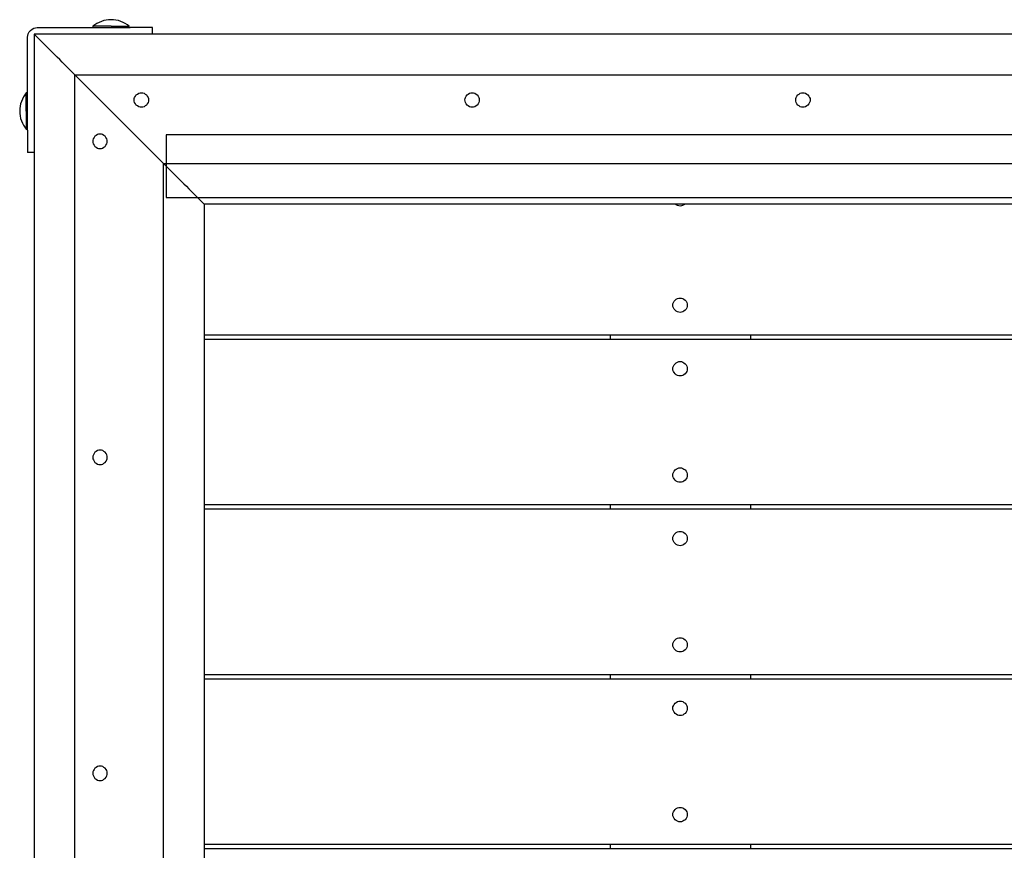
# Model space of a CAD drawing. Units: inches. Extents: x 10776 to 19160, y 798 to 6018.
# Drawn here: x 13785 to 14451, y 3460 to 4022 of the extents above; entities that cross this region are included whole.
import ezdxf

# ---------------------------------------------------------------- set-up
doc = ezdxf.new("R2010")
doc.units = ezdxf.units.IN
doc.layers.add('Elverdal_Tower', color=7, linetype='Continuous', true_color=0x8f91ac)
doc.layers.add('Elverdal_UpDown', color=7, linetype='Continuous', true_color=0xd083cc)

msp = doc.modelspace()

# ---------------------------------------------------------------- linework, layer by layer
at = {"layer": 'Elverdal_Tower'}
for points in [[(13847.13, 4022.21), (13844.94, 4022.22), (13842.69, 4021.83), (13840.58, 4021.06)], [(13853.67, 4021.06), (13851.56, 4021.83), (13849.31, 4022.22), (13847.13, 4022.21)], [(13790.7, 4010.35), (13790.37, 4013.54), (13794, 4017.17), (13797.19, 4016.84)], [(13797.19, 4016.84), (13809.73, 4016.84), (13822.27, 4016.84), (13834.82, 4016.84)], [(13840.58, 4021.06), (13838.46, 4020.3), (13836.49, 4019.15), (13834.82, 4017.74)], [(13847.13, 4017.74), (13843.02, 4017.74), (13838.92, 4017.74), (13834.82, 4017.74)], [(13834.82, 4017.74), (13834.82, 4017.44), (13834.82, 4017.14), (13834.82, 4016.84)], [(13834.82, 4016.84), (13843.02, 4016.84), (13851.23, 4016.84), (13859.44, 4016.84)], [(13847.13, 4017.74), (13851.23, 4017.74), (13855.33, 4017.74), (13859.43, 4017.74)], [(13859.43, 4017.74), (13857.76, 4019.15), (13855.79, 4020.3), (13853.67, 4021.06)], [(13859.43, 4016.84), (13859.43, 4017.14), (13859.43, 4017.44), (13859.43, 4017.74)], [(13859.44, 4016.84), (13859.66, 4016.84), (13859.88, 4016.84), (13860.11, 4016.84)], [(13875.09, 4016.84), (13870.1, 4016.84), (13865.1, 4016.84), (13860.11, 4016.84)], [(13875.09, 4012.35), (13875.09, 4013.84), (13875.09, 4015.34), (13875.09, 4016.84)], [(13790.7, 3972.72), (13790.7, 3985.27), (13790.7, 3997.81), (13790.7, 4010.35)], [(13822.66, 3984.88), (13813.5, 3994.04), (13804.35, 4003.19), (13795.19, 4012.35)], [(13845.13, 4012.35), (13828.48, 4012.35), (13811.84, 4012.35), (13795.19, 4012.35)], [(13795.19, 4012.35), (13795.19, 3985.71), (13795.19, 3959.08), (13795.19, 3932.45)], [(13875.09, 4012.35), (13865.1, 4012.35), (13855.11, 4012.35), (13845.13, 4012.35)], [(14978.66, 4012.35), (14610.8, 4012.35), (14242.95, 4012.35), (13875.09, 4012.35)], [(13822.66, 3984.88), (13839.3, 3984.88), (13855.95, 3984.88), (13872.59, 3984.88)], [(13822.66, 2826.38), (13822.66, 3212.55), (13822.66, 3598.72), (13822.66, 3984.88)], [(13822.66, 3984.88), (13842.63, 3964.91), (13862.61, 3944.93), (13882.58, 3924.96)], [(13872.59, 3984.88), (14242.11, 3984.88), (14611.64, 3984.88), (14981.16, 3984.88)], [(13789.8, 3972.72), (13788.39, 3971.05), (13787.24, 3969.08), (13786.48, 3966.96)], [(13789.8, 3960.41), (13789.8, 3964.52), (13789.8, 3968.62), (13789.8, 3972.72)], [(13790.7, 3972.72), (13790.4, 3972.72), (13790.1, 3972.72), (13789.8, 3972.72)], [(13790.7, 3948.1), (13790.7, 3956.31), (13790.7, 3964.52), (13790.7, 3972.72)], [(13862.75, 3967.9), (13862.51, 3970.29), (13865.22, 3972.99), (13867.6, 3972.75)], [(13867.6, 3972.75), (13869.98, 3972.99), (13872.68, 3970.29), (13872.44, 3967.9)], [(14086.47, 3967.9), (14086.22, 3970.29), (14088.93, 3972.99), (14091.31, 3972.75)], [(14091.31, 3972.75), (14093.69, 3972.99), (14096.39, 3970.29), (14096.15, 3967.9)], [(14310.18, 3967.9), (14309.93, 3970.29), (14312.64, 3972.99), (14315.02, 3972.75)], [(14315.02, 3972.75), (14317.4, 3972.99), (14320.1, 3970.29), (14319.86, 3967.9)], [(13786.48, 3966.96), (13785.71, 3964.85), (13785.32, 3962.6), (13785.33, 3960.41)], [(13867.6, 3963.06), (13865.22, 3962.82), (13862.51, 3965.52), (13862.75, 3967.9)], [(13872.44, 3967.9), (13872.68, 3965.52), (13869.98, 3962.82), (13867.6, 3963.06)], [(14091.31, 3963.06), (14088.93, 3962.82), (14086.22, 3965.52), (14086.47, 3967.9)], [(14096.15, 3967.9), (14096.39, 3965.52), (14093.69, 3962.82), (14091.31, 3963.06)], [(14315.02, 3963.06), (14312.64, 3962.82), (14309.93, 3965.52), (14310.18, 3967.9)], [(14319.86, 3967.9), (14320.1, 3965.52), (14317.4, 3962.82), (14315.02, 3963.06)], [(13785.33, 3960.41), (13785.32, 3958.23), (13785.71, 3955.98), (13786.48, 3953.87)], [(13789.8, 3960.41), (13789.8, 3956.31), (13789.8, 3952.21), (13789.8, 3948.1)], [(13786.48, 3953.87), (13787.24, 3951.75), (13788.39, 3949.78), (13789.8, 3948.1)], [(13789.8, 3948.11), (13790.1, 3948.11), (13790.4, 3948.11), (13790.7, 3948.11)], [(13790.7, 3947.43), (13790.7, 3947.66), (13790.7, 3947.88), (13790.7, 3948.1)], [(13790.7, 3947.43), (13790.7, 3942.44), (13790.7, 3937.44), (13790.7, 3932.45)], [(13839.63, 3944.78), (13837.25, 3945.03), (13834.55, 3942.32), (13834.79, 3939.94)], [(13844.48, 3939.94), (13844.72, 3942.32), (13842.02, 3945.03), (13839.63, 3944.78)], [(13834.79, 3939.94), (13834.55, 3937.56), (13837.25, 3934.86), (13839.63, 3935.1)], [(13839.63, 3935.1), (13842.02, 3934.86), (13844.72, 3937.56), (13844.48, 3939.94)], [(13795.19, 3932.45), (13793.69, 3932.45), (13792.2, 3932.45), (13790.7, 3932.45)], [(13795.19, 3932.45), (13795.19, 3581.24), (13795.19, 3230.03), (13795.19, 2878.81)], [(13882.58, 3924.96), (13891.73, 3915.81), (13900.89, 3906.65), (13910.04, 3897.5)], [(13882.58, 3924.96), (13899.22, 3924.96), (13915.87, 3924.96), (13932.52, 3924.96)], [(13882.58, 2886.3), (13882.58, 3232.52), (13882.58, 3578.74), (13882.58, 3924.96)], [(13932.52, 3924.96), (14262.09, 3924.96), (14591.66, 3924.96), (14921.24, 3924.96)], [(13959.98, 3897.5), (13943.33, 3897.5), (13926.69, 3897.5), (13910.04, 3897.5)], [(13910.04, 3897.5), (13910.04, 3868.03), (13910.04, 3838.57), (13910.04, 3809.11)], [(14893.77, 3897.5), (14582.51, 3897.5), (14271.24, 3897.5), (13959.98, 3897.5)], [(14231.91, 3896.15), (14230.81, 3896.13), (14229.5, 3896.58), (14228.56, 3897.5)], [(14235.27, 3897.5), (14234.32, 3896.58), (14233.02, 3896.13), (14231.91, 3896.15)], [(14227.07, 3829.08), (14226.83, 3831.47), (14229.53, 3834.17), (14231.91, 3833.93)], [(14231.91, 3824.24), (14229.53, 3824), (14226.83, 3826.7), (14227.07, 3829.08)], [(14231.91, 3833.93), (14234.3, 3834.17), (14237, 3831.47), (14236.76, 3829.08)], [(14236.76, 3829.08), (14237, 3826.7), (14234.3, 3824), (14231.91, 3824.24)], [(13910.04, 3809.11), (14001.59, 3809.11), (14093.14, 3809.11), (14184.69, 3809.11)], [(13910.04, 3809.11), (13910.04, 3808.11), (13910.04, 3807.11), (13910.04, 3806.11)], [(14184.69, 3809.11), (14216.31, 3809.11), (14247.94, 3809.11), (14279.57, 3809.11)], [(14184.69, 3809.11), (14184.69, 3808.11), (14184.69, 3807.11), (14184.69, 3806.11)], [(14279.57, 3809.11), (14377.77, 3809.11), (14475.98, 3809.11), (14574.18, 3809.11)], [(14279.57, 3809.11), (14279.57, 3808.11), (14279.57, 3807.11), (14279.57, 3806.11)], [(13910.04, 3806.11), (13910.04, 3768.83), (13910.04, 3731.54), (13910.04, 3694.26)], [(13910.04, 3806.11), (14001.59, 3806.11), (14093.14, 3806.11), (14184.69, 3806.11)], [(14184.69, 3806.11), (14216.31, 3806.11), (14247.94, 3806.11), (14279.57, 3806.11)], [(14279.57, 3806.11), (14377.77, 3806.11), (14475.98, 3806.11), (14574.18, 3806.11)], [(14227.07, 3786.14), (14226.83, 3788.52), (14229.53, 3791.22), (14231.91, 3790.98)], [(14231.91, 3790.98), (14234.3, 3791.22), (14237, 3788.52), (14236.76, 3786.14)], [(14231.91, 3781.3), (14229.53, 3781.05), (14226.83, 3783.76), (14227.07, 3786.14)], [(14236.76, 3786.14), (14237, 3783.76), (14234.3, 3781.05), (14231.91, 3781.3)], [(13839.66, 3731.05), (13837.27, 3731.29), (13834.57, 3728.59), (13834.81, 3726.2)], [(13844.5, 3726.2), (13844.74, 3728.59), (13842.04, 3731.29), (13839.66, 3731.05)], [(13834.81, 3726.2), (13834.57, 3723.82), (13837.27, 3721.12), (13839.66, 3721.36)], [(13839.66, 3721.36), (13842.04, 3721.12), (13844.74, 3723.82), (13844.5, 3726.2)], [(14227.07, 3714.23), (14226.83, 3716.62), (14229.53, 3719.32), (14231.91, 3719.08)], [(14231.91, 3719.08), (14234.3, 3719.32), (14237, 3716.62), (14236.76, 3714.23)], [(14231.91, 3709.39), (14229.53, 3709.15), (14226.83, 3711.85), (14227.07, 3714.23)], [(14236.76, 3714.23), (14237, 3711.85), (14234.3, 3709.15), (14231.91, 3709.39)], [(13910.04, 3694.26), (13910.04, 3693.26), (13910.04, 3692.26), (13910.04, 3691.26)], [(13910.04, 3694.26), (14001.59, 3694.26), (14093.14, 3694.26), (14184.69, 3694.26)], [(13910.04, 3691.26), (14001.59, 3691.26), (14093.14, 3691.26), (14184.69, 3691.26)], [(13910.04, 3691.26), (13910.04, 3653.98), (13910.04, 3616.69), (13910.04, 3579.41)], [(14184.69, 3694.26), (14184.69, 3693.26), (14184.69, 3692.26), (14184.69, 3691.26)], [(14184.69, 3694.26), (14216.31, 3694.26), (14247.94, 3694.26), (14279.57, 3694.26)], [(14184.69, 3691.26), (14216.31, 3691.26), (14247.94, 3691.26), (14279.57, 3691.26)], [(14279.57, 3694.26), (14279.57, 3693.26), (14279.57, 3692.26), (14279.57, 3691.26)], [(14279.57, 3694.26), (14377.77, 3694.26), (14475.98, 3694.26), (14574.18, 3694.26)], [(14279.57, 3691.26), (14377.77, 3691.26), (14475.98, 3691.26), (14574.19, 3691.26)], [(14227.07, 3671.29), (14226.83, 3673.67), (14229.53, 3676.37), (14231.91, 3676.13)], [(14231.91, 3676.13), (14234.3, 3676.37), (14237, 3673.67), (14236.76, 3671.29)], [(14231.91, 3666.44), (14229.53, 3666.2), (14226.83, 3668.9), (14227.07, 3671.29)], [(14236.76, 3671.29), (14237, 3668.9), (14234.3, 3666.2), (14231.91, 3666.44)], [(14227.07, 3599.38), (14226.83, 3601.76), (14229.53, 3604.47), (14231.91, 3604.23)], [(14231.91, 3604.23), (14234.3, 3604.47), (14237, 3601.76), (14236.76, 3599.38)], [(14231.91, 3594.54), (14229.53, 3594.3), (14226.83, 3597), (14227.07, 3599.38)], [(14236.76, 3599.38), (14237, 3597), (14234.3, 3594.3), (14231.91, 3594.54)], [(13910.04, 3579.41), (14001.59, 3579.41), (14093.14, 3579.41), (14184.69, 3579.41)], [(13910.04, 3579.41), (13910.04, 3578.41), (13910.04, 3577.41), (13910.04, 3576.41)], [(13910.04, 3576.41), (13910.04, 3539.13), (13910.04, 3501.84), (13910.04, 3464.56)], [(13910.04, 3576.41), (14001.59, 3576.41), (14093.14, 3576.41), (14184.69, 3576.41)], [(14184.69, 3579.41), (14216.31, 3579.41), (14247.94, 3579.41), (14279.57, 3579.41)], [(14184.69, 3579.41), (14184.69, 3578.41), (14184.69, 3577.41), (14184.69, 3576.41)], [(14184.69, 3576.41), (14216.31, 3576.41), (14247.94, 3576.41), (14279.57, 3576.41)], [(14279.57, 3579.41), (14377.77, 3579.41), (14475.98, 3579.41), (14574.18, 3579.41)], [(14279.57, 3579.41), (14279.57, 3578.41), (14279.57, 3577.41), (14279.57, 3576.41)], [(14279.57, 3576.41), (14377.77, 3576.41), (14475.98, 3576.41), (14574.18, 3576.41)], [(14227.07, 3556.44), (14226.83, 3558.82), (14229.53, 3561.52), (14231.91, 3561.28)], [(14231.91, 3551.59), (14229.53, 3551.35), (14226.83, 3554.05), (14227.07, 3556.44)], [(14231.91, 3561.28), (14234.3, 3561.52), (14237, 3558.82), (14236.76, 3556.44)], [(14236.76, 3556.44), (14237, 3554.05), (14234.3, 3551.35), (14231.91, 3551.59)], [(13839.66, 3517.33), (13837.27, 3517.57), (13834.57, 3514.86), (13834.81, 3512.48)], [(13844.5, 3512.48), (13844.74, 3514.86), (13842.04, 3517.57), (13839.66, 3517.33)], [(13834.81, 3512.48), (13834.57, 3510.1), (13837.27, 3507.4), (13839.66, 3507.64)], [(13839.66, 3507.64), (13842.04, 3507.4), (13844.74, 3510.1), (13844.5, 3512.48)], [(14227.07, 3484.53), (14226.83, 3486.91), (14229.53, 3489.62), (14231.91, 3489.37)], [(14231.91, 3489.37), (14234.3, 3489.62), (14237, 3486.91), (14236.76, 3484.53)], [(14231.91, 3479.69), (14229.53, 3479.44), (14226.83, 3482.15), (14227.07, 3484.53)], [(14236.76, 3484.53), (14237, 3482.15), (14234.3, 3479.44), (14231.91, 3479.69)], [(13910.04, 3464.56), (13910.04, 3463.56), (13910.04, 3462.56), (13910.04, 3461.56)], [(13910.04, 3464.56), (14001.59, 3464.56), (14093.14, 3464.56), (14184.69, 3464.56)], [(14184.69, 3464.56), (14216.31, 3464.56), (14247.94, 3464.56), (14279.57, 3464.56)], [(14184.69, 3464.56), (14184.69, 3463.56), (14184.69, 3462.56), (14184.69, 3461.56)], [(14279.57, 3464.56), (14279.57, 3463.56), (14279.57, 3462.56), (14279.57, 3461.56)], [(14279.57, 3464.56), (14377.77, 3464.56), (14475.98, 3464.56), (14574.19, 3464.56)], [(13910.04, 3461.56), (14001.59, 3461.56), (14093.14, 3461.56), (14184.69, 3461.56)], [(13910.04, 3461.56), (13910.04, 3424.27), (13910.04, 3386.99), (13910.04, 3349.7)], [(14184.69, 3461.56), (14216.31, 3461.56), (14247.94, 3461.56), (14279.57, 3461.56)], [(14279.57, 3461.56), (14377.77, 3461.56), (14475.98, 3461.56), (14574.18, 3461.56)]]:
    msp.add_open_spline(points, degree=3, dxfattribs=at)
at = {"layer": 'Elverdal_UpDown'}
for points in [[(13884.37, 3944.33), (13884.37, 3937.27), (13884.37, 3930.2), (13884.37, 3923.13)], [(14969.37, 3944.33), (14607.71, 3944.33), (14246.04, 3944.33), (13884.37, 3944.33)], [(13884.37, 3923.13), (13884.37, 3916.07), (13884.37, 3909), (13884.37, 3901.93)], [(13884.37, 3901.93), (14246.04, 3901.93), (14607.71, 3901.93), (14969.37, 3901.93)]]:
    msp.add_open_spline(points, degree=3, dxfattribs=at)

doc.saveas('drawing.dxf')
